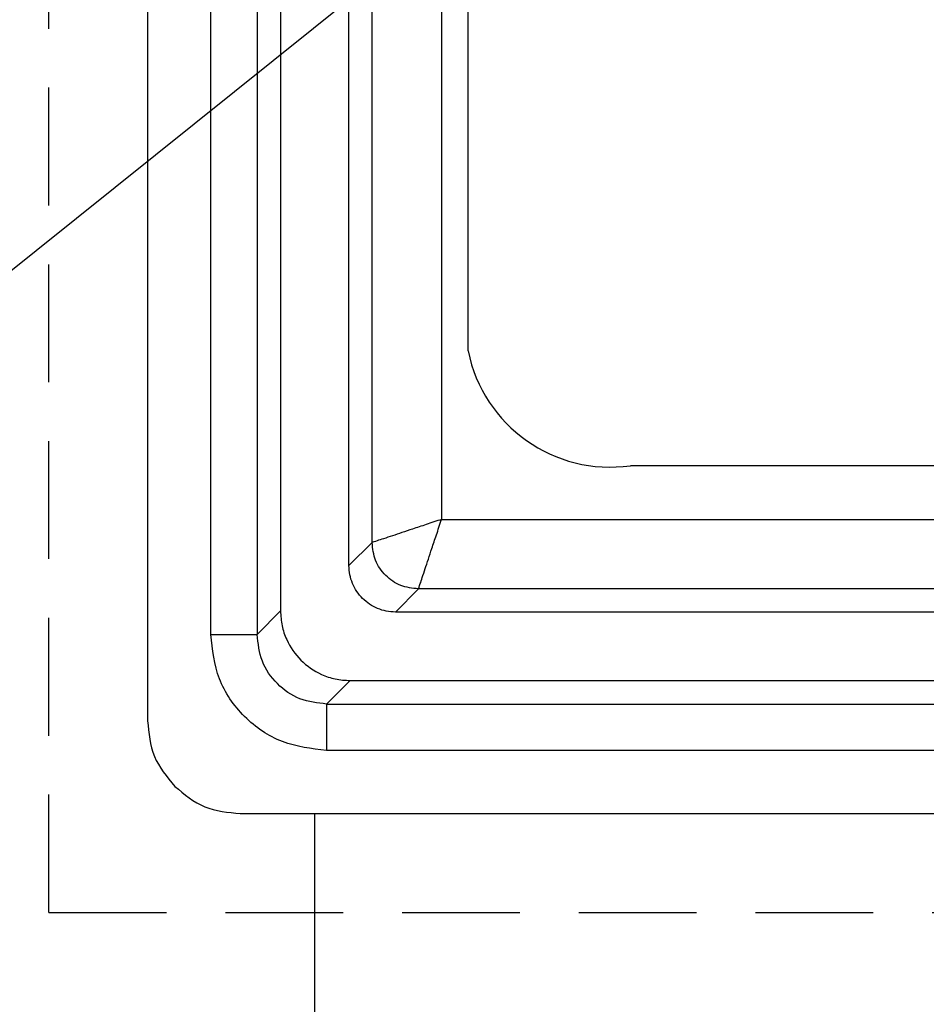
# Model space of a CAD drawing. Units: millimetres. Extents: x -8 to 420, y 0 to 297.
# Drawn here: x 312 to 322, y 159 to 169 of the extents above; entities that cross this region are included whole.
import ezdxf

# ---------------------------------------------------------------- set-up
doc = ezdxf.new("R2010")
doc.units = ezdxf.units.MM
doc.linetypes.add('SLD-実線', pattern=[0])
doc.linetypes.add('SLD-破線', pattern=[1.905, 1.27, -0.635])
doc.layers.add('レイヤー_1', color=179, linetype='SLD-実線')
doc.styles.get("Standard").update_dxf_attribs({"font": 'MSGOTHIC.TTC'})
doc.dimstyles.new('SLDDIMSTYLE3', dxfattribs={"dimtxt": 0.18, "dimasz": 3.302, "dimexe": 0, "dimexo": 0.0625, "dimgap": 0, "dimtad": 0, "dimtih": 1, "dimtoh": 1, "dimdec": 0, "dimrnd": 1e-09, "dimzin": 0, "dimdsep": 46, "dimtxsty": 'STANDARD', "dimblk1": 'OPEN30', "dimblk2": 'OPEN30', "dimsah": 1, "dimcen": 0.09, "dimadec": 0, "dimazin": 0, "dimtfac": 3.302, "dimtdec": 0, "dimtofl": 0, "dimtmove": 0, "dimatfit": 3, "dimldrblk": 'OPEN30', "dimfxl": 1, "dimfrac": 2, "dimtolj": 1, "dimtzin": 0, "dimarcsym": 0})

# ---------------------------------------------------------------- blocks, each defined once
blk = doc.blocks.new('_OPEN30')
at = {"color": 0, "linetype": 'ByBlock', "lineweight": -2}
for p, q in [((-1, 0.267949), (0, 0)), ((0, 0), (-1, -0.267949)), ((0, 0), (-1, 0))]:
    blk.add_line(p, q, dxfattribs=at)

msp = doc.modelspace()

# ---------------------------------------------------------------- linework, layer by layer
at = {"color": 7, "linetype": 'SLD-実線', "lineweight": 25}
for p, q in [((313.3376, 204.9198), (313.3376, 161.8144)), ((314.0177, 162.7446), (314.0177, 203.9895)), ((314.5177, 203.9895), (314.5177, 162.7446)), ((314.7709, 203.7363), (314.7709, 162.9979)), ((315.5091, 163.4861), (315.5091, 203.2481)), ((315.7581, 163.7351), (315.7581, 188.5395)), ((316.7932, 165.8008), (316.7932, 169.5825)), ((323.84, 164.5634), (318.5432, 164.5634)), ((315.7581, 163.7351), (315.5091, 163.4861)), ((316.009, 162.9862), (316.258, 163.2351)), ((314.7709, 162.9979), (314.5177, 162.7446)), ((355.771, 162.9862), (316.009, 162.9862)), ((314.0177, 162.7446), (314.5177, 162.7446)), ((315.2675, 161.9947), (315.5208, 162.248)), ((315.5208, 162.248), (356.2592, 162.248)), ((315.2675, 161.9947), (323.9132, 161.9947)), ((315.2675, 161.9947), (315.2675, 161.4948)), ((314.3373, 160.8147), (323.84, 160.8147)), ((315.14, 134.3671), (315.14, 160.8147))]:
    msp.add_line(p, q, dxfattribs=at)
at = {"color": 8, "linetype": 'SLD-実線', "lineweight": 25}
for p, q in [((316.5079, 172.6152), (316.5079, 163.985)), ((316.5079, 163.985), (323.9288, 163.985)), ((323.9966, 163.2351), (316.258, 163.2351)), ((323.9133, 161.4948), (315.2675, 161.4948))]:
    msp.add_line(p, q, dxfattribs=at)
at = {"color": 7, "linetype": 'SLD-実線', "lineweight": 25}
msp.add_arc((318.3245, 166.1101), 1.5622, 191.42168, 278.04953, dxfattribs=at)
for points, knots in [([(316.5079, 163.985), (316.4519, 163.966), (316.3447, 163.9297), (316.1588, 163.8687), (315.9992, 163.8153), (315.8804, 163.7759), (315.7873, 163.7451), (315.7696, 163.739), (315.7581, 163.7351)], [0, 0, 0, 0, 0.14856796, 0.28391437, 0.51429805, 0.6424079, 0.76599676, 1, 1, 1, 1]), ([(316.258, 163.2351), (316.2622, 163.2471), (316.2708, 163.2719), (316.3254, 163.4382), (316.3912, 163.6344), (316.4524, 163.8209), (316.4888, 163.9286), (316.5079, 163.985)], [0, 0, 0, 0, 0.2349653, 0.4840977, 0.7142444, 0.8502501, 1, 1, 1, 1]), ([(316.258, 163.2351), (316.1925, 163.2427), (316.0615, 163.2577), (315.8963, 163.3733), (315.7806, 163.5386), (315.7656, 163.6696), (315.7581, 163.7351)], [0, 0, 0, 0, 0.2500013, 0.5000018, 0.7500014, 1, 1, 1, 1]), ([(315.6555, 163.1326), (315.6337, 163.157), (315.59, 163.2059), (315.5446, 163.2937), (315.5146, 163.3879), (315.5109, 163.4534), (315.5091, 163.4861)], [0, 0, 0, 0, 0.2499987, 0.5000013, 0.7500005, 1, 1, 1, 1]), ([(316.009, 162.9862), (315.9763, 162.988), (315.9108, 162.9917), (315.8166, 163.0216), (315.7289, 163.0671), (315.68, 163.1107), (315.6555, 163.1326)], [0, 0, 0, 0, 0.2500023, 0.5000002, 0.7500018, 1, 1, 1, 1]), ([(314.7709, 162.9979), (314.774, 162.9445), (314.7802, 162.8384), (314.8449, 162.6516), (314.9784, 162.4555), (315.1745, 162.322), (315.3612, 162.2572), (315.4674, 162.2511), (315.5208, 162.248)], [0, 0, 0, 0, 0.1360958, 0.270426, 0.4999957, 0.7295681, 0.8637912, 1, 1, 1, 1]), ([(315.2675, 161.4948), (315.1044, 161.5135), (314.777, 161.5511), (314.363, 161.8398), (314.0741, 162.2538), (314.0365, 162.5814), (314.0177, 162.7446)], [0, 0, 0, 0, 0.24909, 0.4998752, 0.7507223, 1, 1, 1, 1]), ([(315.2675, 161.9947), (315.1693, 162.006), (314.9727, 162.0285), (314.7248, 162.2019), (314.5514, 162.4498), (314.5289, 162.6463), (314.5177, 162.7446)], [0, 0, 0, 0, 0.2500274, 0.4999998, 0.7499713, 1, 1, 1, 1]), ([(313.3376, 161.8144), (313.3498, 161.6814), (313.3742, 161.4154), (313.545, 161.2101), (313.6304, 161.1075)], [0, 0, 0, 0, 0.5000493, 1, 1, 1, 1]), ([(313.6304, 161.1075), (313.733, 161.0221), (313.9383, 160.8513), (314.2043, 160.8269), (314.3373, 160.8147)], [0, 0, 0, 0, 0.4999507, 1, 1, 1, 1])]:
    msp.add_open_spline(points, degree=3, knots=knots, dxfattribs=at)
at = {"layer": 'レイヤー_1', "color": 7, "linetype": 'SLD-破線'}
for q in [(312.2709, 206.9862), (359.5091, 159.748)]:
    msp.add_line((312.2709, 159.748), q, dxfattribs=at)

# ---------------------------------------------------------------- leaders
at = {"layer": 'レイヤー_1', "color": 7}
msp.add_leader([(319.4829, 172.7687), (304.951, 161.125)], dimstyle='SLDDIMSTYLE3', dxfattribs=at)

doc.saveas('drawing.dxf')
